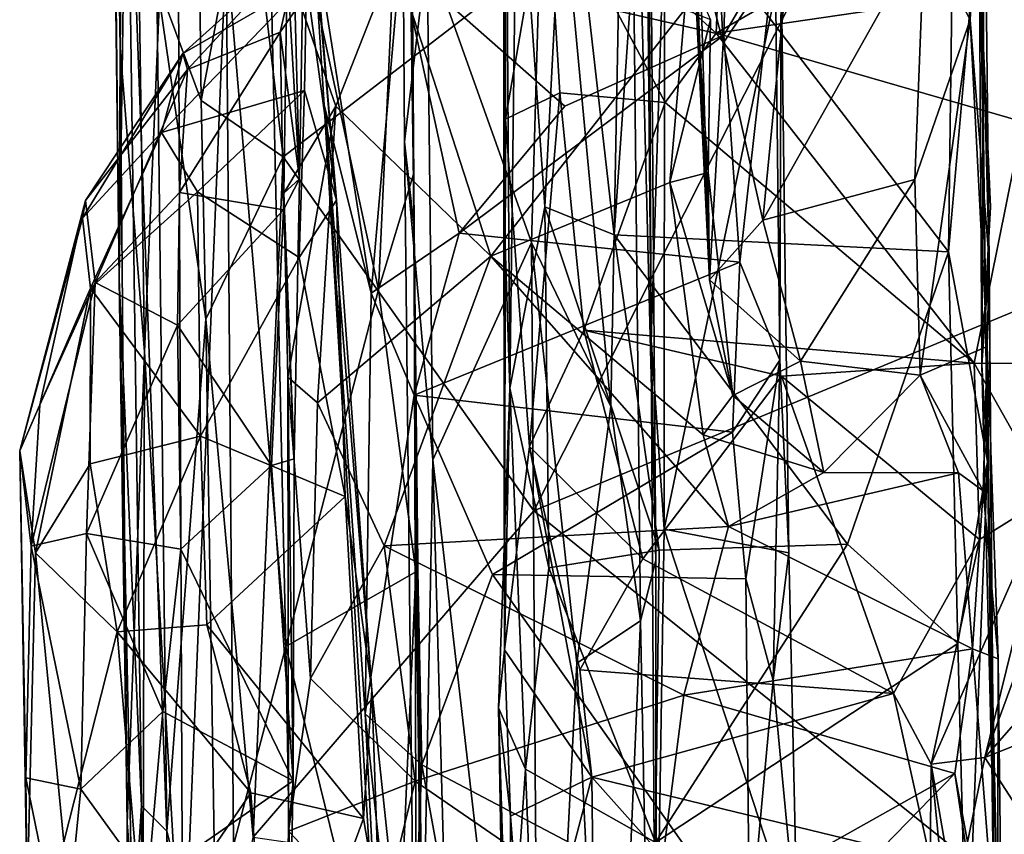
# Model space of a CAD drawing. Extents: x -17.78 to -14.23, y 8.81 to 16.85.
# Drawn here: x -17.78 to -16.98, y 10.49 to 11.15 of the extents above; entities that cross this region are included whole.
import ezdxf

# ---------------------------------------------------------------- set-up
doc = ezdxf.new("R2010")
doc.units = 0
doc.header["$MEASUREMENT"] = 0
doc.layers.add('1', color=7, linetype='CONTINUOUS')

msp = doc.modelspace()

# ---------------------------------------------------------------- linework, layer by layer
at = {"layer": '1'}
for points in [[(-17.470543, 12.221414, -12.602846), (-17.475336, 11.941084, -12.80401), (-17.461576, 10.980064, -12.596637)], [(-17.461576, 10.980064, -12.596637), (-17.466953, 11.440545, -12.350224), (-17.470543, 12.221414, -12.602846)], [(-17.475336, 11.941084, -12.80401), (-17.45104, 11.207177, -12.850527), (-17.469431, 11.05049, -12.807308)], [(-17.469431, 11.05049, -12.807308), (-17.461576, 10.980064, -12.596637), (-17.475336, 11.941084, -12.80401)], [(-16.502878, 11.107048, -11.232801), (-16.336174, 11.932878, -11.235564), (-16.995596, 11.478535, -11.229684)], [(-17.69368, 11.717432, -11.953026), (-17.70126, 11.127101, -11.824317), (-17.710323, 11.690141, -11.800714)], [(-17.69368, 11.717432, -11.953026), (-17.68145, 10.879072, -11.968125), (-17.70126, 11.127101, -11.824317)], [(-17.655174, 11.5006, -12.099807), (-17.68145, 10.879072, -11.968125), (-17.69368, 11.717432, -11.953026)], [(-17.264496, 10.708728, -13.08992), (-17.286827, 11.592299, -13.013677), (-17.272354, 11.719492, -13.101371)], [(-17.272354, 11.719492, -13.101371), (-17.275898, 11.691674, -13.213059), (-17.268305, 10.88877, -13.215821)], [(-17.268305, 10.88877, -13.215821), (-17.264496, 10.708728, -13.08992), (-17.272354, 11.719492, -13.101371)], [(-17.710323, 11.690141, -11.800714), (-17.702127, 10.938126, -11.662776), (-17.710478, 11.603724, -11.651614)], [(-17.70126, 11.127101, -11.824317), (-17.702127, 10.938126, -11.662776), (-17.710323, 11.690141, -11.800714)], [(-17.275898, 11.691674, -13.213059), (-17.25732, 11.236175, -13.265458), (-17.268305, 10.88877, -13.215821)], [(-17.387081, 11.068851, -17.211849), (-17.388788, 11.628208, -17.33515), (-17.386904, 11.668204, -17.485405)], [(-17.386904, 11.668204, -17.485405), (-17.353495, 11.264585, -17.362909), (-17.387081, 11.068851, -17.211849)], [(-17.388788, 11.628208, -17.33515), (-17.387081, 11.068851, -17.211849), (-17.388443, 10.999386, -17.050768)], [(-17.388443, 10.999386, -17.050768), (-17.383591, 10.849476, -16.847744), (-17.388788, 11.628208, -17.33515)], [(-17.377506, 11.319356, -17.082266), (-17.388788, 11.628208, -17.33515), (-17.383591, 10.849476, -16.847744)], [(-17.710478, 11.603724, -11.651614), (-17.702127, 10.938126, -11.662776), (-17.695969, 11.371447, -11.511787)], [(-17.353676, 11.394818, -12.91356), (-17.286827, 11.592299, -13.013677), (-17.301285, 10.834437, -12.963274)], [(-17.301285, 10.834437, -12.963274), (-17.286827, 11.592299, -13.013677), (-17.276928, 10.659527, -13.010019)], [(-17.264496, 10.708728, -13.08992), (-17.276928, 10.659527, -13.010019), (-17.286827, 11.592299, -13.013677)], [(-16.998068, 11.594659, -16.235304), (-16.999432, 11.483203, -16.36211), (-16.997078, 11.126812, -16.233879)], [(-16.997078, 11.126812, -16.233879), (-16.99691, 11.352225, -16.074291), (-16.998068, 11.594659, -16.235304)], [(-17.655174, 11.5006, -12.099807), (-17.650265, 10.343751, -12.057857), (-17.68145, 10.879072, -11.968125)], [(-17.650265, 10.343751, -12.057857), (-17.655174, 11.5006, -12.099807), (-17.614962, 11.210702, -12.206704)], [(-16.995596, 11.478535, -11.229684), (-17.597342, 11.284095, -11.225677), (-17.568308, 11.038154, -11.227619)], [(-17.363892, 10.749267, -11.226064), (-16.995596, 11.478535, -11.229684), (-17.568308, 11.038154, -11.227619)], [(-17.363892, 10.749267, -11.226064), (-16.502878, 11.107048, -11.232801), (-16.995596, 11.478535, -11.229684)], [(-17.002172, 11.451906, -16.77397), (-16.997078, 11.126812, -16.233879), (-16.999432, 11.483203, -16.36211)], [(-17.002172, 11.451906, -16.77397), (-16.998545, 10.86834, -16.459873), (-16.997078, 11.126812, -16.233879)], [(-17.000399, 11.247597, -16.941481), (-16.993853, 10.78959, -16.669647), (-17.002172, 11.451906, -16.77397)], [(-16.993853, 10.78959, -16.669647), (-16.998545, 10.86834, -16.459873), (-17.002172, 11.451906, -16.77397)], [(-17.582151, 11.355052, -12.274101), (-17.466953, 11.440545, -12.350224), (-17.490631, 10.92996, -12.322356)], [(-17.46217, 11.024019, -12.353608), (-17.490631, 10.92996, -12.322356), (-17.466953, 11.440545, -12.350224)], [(-17.46217, 11.024019, -12.353608), (-17.466953, 11.440545, -12.350224), (-17.461576, 10.980064, -12.596637)], [(-17.036985, 11.441197, -16.06724), (-17.008064, 11.149818, -15.844829), (-17.045361, 11.221362, -15.882051)], [(-17.036985, 11.441197, -16.06724), (-16.99691, 11.352225, -16.074291), (-17.008064, 11.149818, -15.844829)], [(-17.20965, 11.130795, -15.756744), (-17.232431, 11.220754, -15.799519), (-17.225204, 11.427151, -16.01684)], [(-17.225204, 11.427151, -16.01684), (-17.155069, 11.213009, -15.867678), (-17.20965, 11.130795, -15.756744)], [(-17.232431, 11.220754, -15.799519), (-17.220785, 10.937869, -15.462894), (-17.234461, 11.406732, -15.605319)], [(-17.234461, 11.406732, -15.605319), (-17.220785, 10.937869, -15.462894), (-17.232376, 11.179465, -15.285055)], [(-17.353676, 11.394818, -12.91356), (-17.365824, 10.968357, -12.898771), (-17.45104, 11.207177, -12.850527)], [(-17.301285, 10.834437, -12.963274), (-17.365824, 10.968357, -12.898771), (-17.353676, 11.394818, -12.91356)], [(-17.353495, 11.264585, -17.362909), (-17.204809, 11.386024, -17.438038), (-17.215376, 11.139118, -17.330202)], [(-17.204809, 11.386024, -17.438038), (-16.879501, 11.333516, -17.462463), (-17.215376, 11.139118, -17.330202)], [(-17.556009, 11.37472, -14.079263), (-17.549419, 11.181027, -14.226346), (-17.52503, 11.002762, -13.945056)], [(-17.544491, 11.229256, -13.785151), (-17.556009, 11.37472, -14.079263), (-17.52503, 11.002762, -13.945056)], [(-17.695969, 11.371447, -11.511787), (-17.702127, 10.938126, -11.662776), (-17.683929, 10.508471, -11.512648)], [(-17.663326, 10.487803, -11.382734), (-17.695969, 11.371447, -11.511787), (-17.683929, 10.508471, -11.512648)], [(-17.695969, 11.371447, -11.511787), (-17.663326, 10.487803, -11.382734), (-17.671453, 11.181577, -11.372966)], [(-17.565046, 11.193863, -15.025271), (-17.555231, 11.020087, -14.883974), (-17.563976, 11.36123, -14.821029)], [(-17.552694, 11.16653, -14.716967), (-17.563976, 11.36123, -14.821029), (-17.555231, 11.020087, -14.883974)], [(-17.614962, 11.210702, -12.206704), (-17.582151, 11.355052, -12.274101), (-17.566229, 10.6386, -12.273756)], [(-17.582151, 11.355052, -12.274101), (-17.490631, 10.92996, -12.322356), (-17.566229, 10.6386, -12.273756)], [(-16.992596, 10.953204, -15.668565), (-17.008064, 11.149818, -15.844829), (-16.99691, 11.352225, -16.074291)], [(-16.997078, 11.126812, -16.233879), (-16.992596, 10.953204, -15.668565), (-16.99691, 11.352225, -16.074291)], [(-17.638252, 11.333504, -11.25233), (-17.671453, 11.181577, -11.372966), (-17.635319, 11.084223, -11.260864)], [(-17.638252, 11.333504, -11.25233), (-17.635319, 11.084223, -11.260864), (-17.597342, 11.284095, -11.225677)], [(-16.879501, 11.333516, -17.462463), (-16.852055, 11.192251, -17.397846), (-17.215376, 11.139118, -17.330202)], [(-17.377506, 11.319356, -17.082266), (-17.383591, 10.849476, -16.847744), (-17.355019, 10.997388, -16.880688)], [(-17.377506, 11.319356, -17.082266), (-17.355019, 10.997388, -16.880688), (-17.338116, 11.323153, -17.036299)], [(-17.338116, 11.323153, -17.036299), (-17.355019, 10.997388, -16.880688), (-17.29842, 10.974423, -16.836752)], [(-17.29842, 10.974423, -16.836752), (-17.276766, 11.288872, -17.005251), (-17.338116, 11.323153, -17.036299)], [(-17.209127, 11.137422, -13.61551), (-17.204262, 11.299519, -13.769357), (-17.472904, 11.198109, -13.686873)], [(-17.204262, 11.299519, -13.769357), (-17.209127, 11.137422, -13.61551), (-17.167152, 11.209131, -13.619069)], [(-17.568308, 11.038154, -11.227619), (-17.597342, 11.284095, -11.225677), (-17.635319, 11.084223, -11.260864)], [(-17.025757, 10.960678, -16.822306), (-17.276766, 11.288872, -17.005251), (-17.29842, 10.974423, -16.836752)], [(-17.025757, 10.960678, -16.822306), (-17.021976, 11.249294, -16.974657), (-17.276766, 11.288872, -17.005251)], [(-17.387081, 11.068851, -17.211849), (-17.353495, 11.264585, -17.362909), (-17.342842, 11.090455, -17.274412)], [(-17.25688, 11.082552, -17.295776), (-17.353495, 11.264585, -17.362909), (-17.215376, 11.139118, -17.330202)], [(-17.342842, 11.090455, -17.274412), (-17.353495, 11.264585, -17.362909), (-17.25688, 11.082552, -17.295776)], [(-17.025757, 10.960678, -16.822306), (-17.000399, 11.247597, -16.941481), (-17.021976, 11.249294, -16.974657)], [(-16.993853, 10.78959, -16.669647), (-17.000399, 11.247597, -16.941481), (-17.025757, 10.960678, -16.822306)], [(-17.25732, 11.236175, -13.265458), (-17.257679, 10.734238, -13.258272), (-17.268305, 10.88877, -13.215821)], [(-17.257679, 10.734238, -13.258272), (-17.25732, 11.236175, -13.265458), (-17.162117, 11.195182, -13.326364)], [(-17.544491, 11.229256, -13.785151), (-17.534939, 11.080455, -13.759408), (-17.49666, 10.92688, -13.54013)], [(-17.544491, 11.229256, -13.785151), (-17.49666, 10.92688, -13.54013), (-17.472904, 11.198109, -13.686873)], [(-17.534939, 11.080455, -13.759408), (-17.544491, 11.229256, -13.785151), (-17.52503, 11.002762, -13.945056)], [(-17.20965, 11.130795, -15.756744), (-17.220785, 10.937869, -15.462894), (-17.232431, 11.220754, -15.799519)], [(-17.045361, 11.221362, -15.882051), (-17.05331, 11.019618, -15.647075), (-17.177122, 10.986478, -15.612364)], [(-17.155069, 11.213009, -15.867678), (-17.045361, 11.221362, -15.882051), (-17.177122, 10.986478, -15.612364)], [(-17.045361, 11.221362, -15.882051), (-17.008064, 11.149818, -15.844829), (-17.05331, 11.019618, -15.647075)], [(-17.177122, 10.986478, -15.612364), (-17.20965, 11.130795, -15.756744), (-17.155069, 11.213009, -15.867678)], [(-17.650265, 10.343751, -12.057857), (-17.614962, 11.210702, -12.206704), (-17.60898, 10.476502, -12.187155)], [(-17.646343, 11.109445, -14.555316), (-17.650238, 11.122592, -14.387718), (-17.555418, 11.208069, -14.451659)], [(-17.650238, 11.122592, -14.387718), (-17.549419, 11.181027, -14.226346), (-17.555418, 11.208069, -14.451659)], [(-17.646343, 11.109445, -14.555316), (-17.555418, 11.208069, -14.451659), (-17.570833, 11.139927, -14.66223)], [(-17.60898, 10.476502, -12.187155), (-17.614962, 11.210702, -12.206704), (-17.566229, 10.6386, -12.273756)], [(-17.570833, 11.139927, -14.66223), (-17.555418, 11.208069, -14.451659), (-17.552694, 11.16653, -14.716967)], [(-17.469431, 11.05049, -12.807308), (-17.45104, 11.207177, -12.850527), (-17.446323, 10.791012, -12.85148)], [(-17.45104, 11.207177, -12.850527), (-17.365824, 10.968357, -12.898771), (-17.446323, 10.791012, -12.85148)], [(-17.209127, 11.137422, -13.61551), (-17.195877, 10.952109, -13.495194), (-17.167152, 11.209131, -13.619069)], [(-17.163374, 10.872175, -13.421609), (-17.167152, 11.209131, -13.619069), (-17.195877, 10.952109, -13.495194)], [(-17.163374, 10.872175, -13.421609), (-17.162117, 11.195182, -13.326364), (-17.167152, 11.209131, -13.619069)], [(-17.525393, 11.079617, -15.124637), (-17.565046, 11.193863, -15.025271), (-17.477976, 11.200925, -15.084214)], [(-17.525393, 11.079617, -15.124637), (-17.477976, 11.200925, -15.084214), (-17.399124, 10.957134, -15.219856)], [(-17.49666, 10.92688, -13.54013), (-17.424856, 10.97593, -13.518855), (-17.472904, 11.198109, -13.686873)], [(-17.399124, 10.957134, -15.219856), (-17.477976, 11.200925, -15.084214), (-17.240683, 11.158243, -15.130058)], [(-17.209127, 11.137422, -13.61551), (-17.472904, 11.198109, -13.686873), (-17.338634, 11.079503, -13.576602)], [(-17.338634, 11.079503, -13.576602), (-17.472904, 11.198109, -13.686873), (-17.424856, 10.97593, -13.518855)], [(-17.565046, 11.193863, -15.025271), (-17.525393, 11.079617, -15.124637), (-17.567989, 11.008595, -15.092525)], [(-17.567989, 11.008595, -15.092525), (-17.555231, 11.020087, -14.883974), (-17.565046, 11.193863, -15.025271)], [(-17.156082, 10.71496, -13.320748), (-17.257679, 10.734238, -13.258272), (-17.162117, 11.195182, -13.326364)], [(-16.852055, 11.192251, -17.397846), (-16.965214, 11.066821, -17.307877), (-17.215376, 11.139118, -17.330202)], [(-17.162117, 11.195182, -13.326364), (-17.163374, 10.872175, -13.421609), (-17.156082, 10.71496, -13.320748)], [(-17.631449, 10.905627, -11.248759), (-17.671453, 11.181577, -11.372966), (-17.663326, 10.487803, -11.382734)], [(-17.671453, 11.181577, -11.372966), (-17.631449, 10.905627, -11.248759), (-17.635319, 11.084223, -11.260864)], [(-17.550985, 11.092324, -14.095041), (-17.549419, 11.181027, -14.226346), (-17.667721, 11.058097, -14.218709)], [(-17.650238, 11.122592, -14.387718), (-17.667721, 11.058097, -14.218709), (-17.549419, 11.181027, -14.226346)], [(-17.550985, 11.092324, -14.095041), (-17.52503, 11.002762, -13.945056), (-17.549419, 11.181027, -14.226346)], [(-17.221848, 11.025306, -15.242474), (-17.219875, 11.150309, -15.160838), (-17.232376, 11.179465, -15.285055)], [(-17.232376, 11.179465, -15.285055), (-17.220785, 10.937869, -15.462894), (-17.221848, 11.025306, -15.242474)], [(-17.570833, 11.139927, -14.66223), (-17.552694, 11.16653, -14.716967), (-17.555231, 11.020087, -14.883974)], [(-17.253181, 11.01716, -15.193416), (-17.399124, 10.957134, -15.219856), (-17.240683, 11.158243, -15.130058)], [(-17.253181, 11.01716, -15.193416), (-17.240683, 11.158243, -15.130058), (-17.219875, 11.150309, -15.160838)], [(-17.221848, 11.025306, -15.242474), (-17.253181, 11.01716, -15.193416), (-17.219875, 11.150309, -15.160838)], [(-17.008064, 11.149818, -15.844829), (-17.048832, 10.860133, -15.419574), (-17.05331, 11.019618, -15.647075)], [(-17.008064, 11.149818, -15.844829), (-16.994253, 10.883364, -15.523781), (-17.048832, 10.860133, -15.419574)], [(-16.992596, 10.953204, -15.668565), (-16.994253, 10.883364, -15.523781), (-17.008064, 11.149818, -15.844829)], [(-17.570833, 11.139927, -14.66223), (-17.653038, 11.008946, -14.724894), (-17.646343, 11.109445, -14.555316)], [(-17.653038, 11.008946, -14.724894), (-17.570833, 11.139927, -14.66223), (-17.568188, 10.994983, -14.847951)], [(-17.555231, 11.020087, -14.883974), (-17.568188, 10.994983, -14.847951), (-17.570833, 11.139927, -14.66223)], [(-17.215376, 11.139118, -17.330202), (-17.004827, 10.8698, -17.208412), (-17.25688, 11.082552, -17.295776)], [(-17.215376, 11.139118, -17.330202), (-16.965214, 11.066821, -17.307877), (-17.004827, 10.8698, -17.208412)], [(-17.338634, 11.079503, -13.576602), (-17.424856, 10.97593, -13.518855), (-17.209127, 11.137422, -13.61551)], [(-17.195877, 10.952109, -13.495194), (-17.209127, 11.137422, -13.61551), (-17.424856, 10.97593, -13.518855)], [(-17.695724, 10.494479, -11.790414), (-17.702127, 10.938126, -11.662776), (-17.70126, 11.127101, -11.824317)], [(-17.68145, 10.879072, -11.968125), (-17.695724, 10.494479, -11.790414), (-17.70126, 11.127101, -11.824317)], [(-17.20965, 11.130795, -15.756744), (-17.177122, 10.986478, -15.612364), (-17.220785, 10.937869, -15.462894)], [(-16.998545, 10.86834, -16.459873), (-16.992596, 10.953204, -15.668565), (-16.997078, 11.126812, -16.233879)], [(-16.998545, 10.86834, -16.459873), (-16.991604, 10.99726, -16.337168), (-16.997078, 11.126812, -16.233879)], [(-16.991604, 10.99726, -16.337168), (-16.998545, 10.86834, -16.459873), (-16.997078, 11.126812, -16.233879)], [(-17.650238, 11.122592, -14.387718), (-17.732098, 10.988062, -14.346656), (-17.667721, 11.058097, -14.218709)], [(-17.650238, 11.122592, -14.387718), (-17.729712, 11.002433, -14.473176), (-17.732098, 10.988062, -14.346656)], [(-17.650238, 11.122592, -14.387718), (-17.646343, 11.109445, -14.555316), (-17.729712, 11.002433, -14.473176)], [(-17.646343, 11.109445, -14.555316), (-17.721817, 10.935569, -14.663923), (-17.729712, 11.002433, -14.473176)], [(-17.721817, 10.935569, -14.663923), (-17.646343, 11.109445, -14.555316), (-17.653038, 11.008946, -14.724894)], [(-16.502878, 11.107048, -11.232801), (-17.363892, 10.749267, -11.226064), (-16.909792, 10.384186, -11.231183)], [(-17.638302, 11.009696, -14.104712), (-17.550985, 11.092324, -14.095041), (-17.667721, 11.058097, -14.218709)], [(-17.555393, 10.956049, -13.970984), (-17.550985, 11.092324, -14.095041), (-17.638302, 11.009696, -14.104712)], [(-17.550985, 11.092324, -14.095041), (-17.555393, 10.956049, -13.970984), (-17.52503, 11.002762, -13.945056)], [(-17.635319, 11.084223, -11.260864), (-17.631449, 10.905627, -11.248759), (-17.568308, 11.038154, -11.227619)], [(-17.342842, 11.090455, -17.274412), (-17.367483, 10.80183, -17.103951), (-17.387081, 11.068851, -17.211849)], [(-17.32316, 10.896838, -17.186899), (-17.367483, 10.80183, -17.103951), (-17.342842, 11.090455, -17.274412)], [(-17.32316, 10.896838, -17.186899), (-17.342842, 11.090455, -17.274412), (-17.25688, 11.082552, -17.295776)], [(-17.525393, 11.079617, -15.124637), (-17.564589, 10.858434, -15.174453), (-17.567989, 11.008595, -15.092525)], [(-17.525393, 11.079617, -15.124637), (-17.54035, 10.83738, -15.217155), (-17.564589, 10.858434, -15.174453)], [(-17.399124, 10.957134, -15.219856), (-17.54035, 10.83738, -15.217155), (-17.525393, 11.079617, -15.124637)], [(-17.501593, 10.583619, -13.482362), (-17.49666, 10.92688, -13.54013), (-17.534939, 11.080455, -13.759408)], [(-17.534939, 11.080455, -13.759408), (-17.482729, 10.217545, -13.550517), (-17.501593, 10.583619, -13.482362)], [(-17.495995, 10.603012, -13.813328), (-17.482729, 10.217545, -13.550517), (-17.534939, 11.080455, -13.759408)], [(-17.52503, 11.002762, -13.945056), (-17.495995, 10.603012, -13.813328), (-17.534939, 11.080455, -13.759408)], [(-17.25688, 11.082552, -17.295776), (-17.004827, 10.8698, -17.208412), (-17.32316, 10.896838, -17.186899)], [(-17.388443, 10.999386, -17.050768), (-17.387081, 11.068851, -17.211849), (-17.387966, 10.635816, -16.948151)], [(-17.387081, 11.068851, -17.211849), (-17.367483, 10.80183, -17.103951), (-17.387966, 10.635816, -16.948151)], [(-16.965214, 11.066821, -17.307877), (-16.968197, 10.869603, -17.255695), (-17.004827, 10.8698, -17.208412)], [(-17.732098, 10.988062, -14.346656), (-17.725624, 10.930969, -14.205232), (-17.667721, 11.058097, -14.218709)], [(-17.638302, 11.009696, -14.104712), (-17.667721, 11.058097, -14.218709), (-17.725624, 10.930969, -14.205232)], [(-17.45924, 10.122505, -12.810039), (-17.469431, 11.05049, -12.807308), (-17.446323, 10.791012, -12.85148)], [(-17.45924, 10.122505, -12.810039), (-17.461576, 10.980064, -12.596637), (-17.469431, 11.05049, -12.807308)], [(-17.568308, 11.038154, -11.227619), (-17.631449, 10.905627, -11.248759), (-17.592821, 10.482894, -11.228768)], [(-17.363892, 10.749267, -11.226064), (-17.568308, 11.038154, -11.227619), (-17.592821, 10.482894, -11.228768)], [(-17.555231, 11.020087, -14.883974), (-17.559362, 10.791825, -15.001907), (-17.568188, 10.994983, -14.847951)], [(-17.559362, 10.791825, -15.001907), (-17.555231, 11.020087, -14.883974), (-17.567989, 11.008595, -15.092525)], [(-17.460222, 10.699598, -12.341547), (-17.490631, 10.92996, -12.322356), (-17.46217, 11.024019, -12.353608)], [(-17.460222, 10.699598, -12.341547), (-17.46217, 11.024019, -12.353608), (-17.461576, 10.980064, -12.596637)], [(-17.253181, 11.01716, -15.193416), (-17.221848, 11.025306, -15.242474), (-17.2017, 10.843495, -15.299412)], [(-17.220785, 10.937869, -15.462894), (-17.2017, 10.843495, -15.299412), (-17.221848, 11.025306, -15.242474)], [(-17.177122, 10.986478, -15.612364), (-17.05331, 11.019618, -15.647075), (-17.1465, 10.871402, -15.445134)], [(-17.05331, 11.019618, -15.647075), (-17.048832, 10.860133, -15.419574), (-17.1465, 10.871402, -15.445134)], [(-17.399124, 10.957134, -15.219856), (-17.253181, 11.01716, -15.193416), (-17.225733, 10.811341, -15.246265)], [(-17.2017, 10.843495, -15.299412), (-17.225733, 10.811341, -15.246265), (-17.253181, 11.01716, -15.193416)], [(-17.638302, 11.009696, -14.104712), (-17.725624, 10.930969, -14.205232), (-17.635859, 10.810164, -13.978272)], [(-17.654512, 10.900836, -14.822319), (-17.721817, 10.935569, -14.663923), (-17.653038, 11.008946, -14.724894)], [(-17.653038, 11.008946, -14.724894), (-17.568188, 10.994983, -14.847951), (-17.654512, 10.900836, -14.822319)], [(-17.635859, 10.810164, -13.978272), (-17.555393, 10.956049, -13.970984), (-17.638302, 11.009696, -14.104712)], [(-17.564589, 10.858434, -15.174453), (-17.559362, 10.791825, -15.001907), (-17.567989, 11.008595, -15.092525)], [(-17.555393, 10.956049, -13.970984), (-17.517736, 10.760977, -13.866274), (-17.52503, 11.002762, -13.945056)], [(-17.517736, 10.760977, -13.866274), (-17.495995, 10.603012, -13.813328), (-17.52503, 11.002762, -13.945056)], [(-17.729712, 11.002433, -14.473176), (-17.783333, 10.798127, -14.424168), (-17.732098, 10.988062, -14.346656)], [(-17.783333, 10.798127, -14.424168), (-17.729712, 11.002433, -14.473176), (-17.766855, 10.835876, -14.588567)], [(-17.766855, 10.835876, -14.588567), (-17.729712, 11.002433, -14.473176), (-17.721817, 10.935569, -14.663923)], [(-17.577911, 10.786265, -14.952228), (-17.654512, 10.900836, -14.822319), (-17.568188, 10.994983, -14.847951)], [(-17.568188, 10.994983, -14.847951), (-17.559362, 10.791825, -15.001907), (-17.577911, 10.786265, -14.952228)], [(-17.387966, 10.635816, -16.948151), (-17.383591, 10.849476, -16.847744), (-17.388443, 10.999386, -17.050768)], [(-17.383591, 10.849476, -16.847744), (-17.351713, 10.702888, -16.690712), (-17.355019, 10.997388, -16.880688)], [(-17.261646, 10.717336, -16.672935), (-17.355019, 10.997388, -16.880688), (-17.351713, 10.702888, -16.690712)], [(-17.261646, 10.717336, -16.672935), (-17.29842, 10.974423, -16.836752), (-17.355019, 10.997388, -16.880688)], [(-17.783333, 10.798127, -14.424168), (-17.725624, 10.930969, -14.205232), (-17.732098, 10.988062, -14.346656)], [(-17.1465, 10.871402, -15.445134), (-17.220785, 10.937869, -15.462894), (-17.177122, 10.986478, -15.612364)], [(-17.454044, 10.282438, -12.34211), (-17.460222, 10.699598, -12.341547), (-17.461576, 10.980064, -12.596637)], [(-17.461576, 10.980064, -12.596637), (-17.452997, 9.965232, -12.555186), (-17.454044, 10.282438, -12.34211)], [(-17.461576, 10.980064, -12.596637), (-17.45924, 10.122505, -12.810039), (-17.452997, 9.965232, -12.555186)], [(-17.461557, 10.843716, -13.467163), (-17.424856, 10.97593, -13.518855), (-17.49666, 10.92688, -13.54013)], [(-17.195877, 10.952109, -13.495194), (-17.424856, 10.97593, -13.518855), (-17.461557, 10.843716, -13.467163)], [(-17.261646, 10.717336, -16.672935), (-17.108208, 10.722221, -16.667416), (-17.29842, 10.974423, -16.836752)], [(-17.025757, 10.960678, -16.822306), (-17.29842, 10.974423, -16.836752), (-17.108208, 10.722221, -16.667416)], [(-17.359354, 10.035488, -12.887104), (-17.446323, 10.791012, -12.85148), (-17.365824, 10.968357, -12.898771)], [(-17.328943, 10.624953, -12.923669), (-17.359354, 10.035488, -12.887104), (-17.365824, 10.968357, -12.898771)], [(-17.365824, 10.968357, -12.898771), (-17.301285, 10.834437, -12.963274), (-17.328943, 10.624953, -12.923669)], [(-17.517736, 10.760977, -13.866274), (-17.555393, 10.956049, -13.970984), (-17.635859, 10.810164, -13.978272)], [(-17.486128, 10.720802, -15.248297), (-17.54035, 10.83738, -15.217155), (-17.399124, 10.957134, -15.219856)], [(-17.399124, 10.957134, -15.219856), (-17.205147, 10.736566, -15.248427), (-17.486128, 10.720802, -15.248297)], [(-17.399124, 10.957134, -15.219856), (-17.225733, 10.811341, -15.246265), (-17.205147, 10.736566, -15.248427)], [(-17.108208, 10.722221, -16.667416), (-17.01808, 10.640982, -16.600271), (-17.025757, 10.960678, -16.822306)], [(-17.01808, 10.640982, -16.600271), (-16.993853, 10.78959, -16.669647), (-17.025757, 10.960678, -16.822306)], [(-17.20188, 10.81355, -13.445875), (-17.195877, 10.952109, -13.495194), (-17.461557, 10.843716, -13.467163)], [(-17.20188, 10.81355, -13.445875), (-17.163374, 10.872175, -13.421609), (-17.195877, 10.952109, -13.495194)], [(-16.998545, 10.86834, -16.459873), (-16.989397, 10.49615, -16.104593), (-16.992596, 10.953204, -15.668565)], [(-16.986078, 10.164055, -15.529741), (-16.994253, 10.883364, -15.523781), (-16.992596, 10.953204, -15.668565)], [(-16.989397, 10.49615, -16.104593), (-16.986078, 10.164055, -15.529741), (-16.992596, 10.953204, -15.668565)], [(-17.770372, 10.715033, -14.253777), (-17.725624, 10.930969, -14.205232), (-17.783333, 10.798127, -14.424168)], [(-17.766855, 10.835876, -14.588567), (-17.721817, 10.935569, -14.663923), (-17.773863, 10.720491, -14.64697)], [(-17.721817, 10.935569, -14.663923), (-17.728889, 10.730868, -14.781695), (-17.773863, 10.720491, -14.64697)], [(-17.725843, 10.787541, -14.13345), (-17.725624, 10.930969, -14.205232), (-17.770372, 10.715033, -14.253777)], [(-17.721817, 10.935569, -14.663923), (-17.654512, 10.900836, -14.822319), (-17.728889, 10.730868, -14.781695)], [(-17.725624, 10.930969, -14.205232), (-17.725843, 10.787541, -14.13345), (-17.635859, 10.810164, -13.978272)], [(-17.690979, 10.397837, -11.608738), (-17.683929, 10.508471, -11.512648), (-17.702127, 10.938126, -11.662776)], [(-17.695724, 10.494479, -11.790414), (-17.690979, 10.397837, -11.608738), (-17.702127, 10.938126, -11.662776)], [(-17.1465, 10.871402, -15.445134), (-17.2017, 10.843495, -15.299412), (-17.220785, 10.937869, -15.462894)], [(-17.566229, 10.6386, -12.273756), (-17.490631, 10.92996, -12.322356), (-17.460222, 10.699598, -12.341547)], [(-17.461557, 10.843716, -13.467163), (-17.49666, 10.92688, -13.54013), (-17.501593, 10.583619, -13.482362)], [(-17.728889, 10.730868, -14.781695), (-17.654512, 10.900836, -14.822319), (-17.651993, 10.718117, -14.892985)], [(-17.622282, 10.326635, -11.247644), (-17.631449, 10.905627, -11.248759), (-17.663326, 10.487803, -11.382734)], [(-17.651993, 10.718117, -14.892985), (-17.654512, 10.900836, -14.822319), (-17.577911, 10.786265, -14.952228)], [(-17.631449, 10.905627, -11.248759), (-17.622282, 10.326635, -11.247644), (-17.592821, 10.482894, -11.228768)], [(-17.275003, 10.710033, -17.083883), (-17.367483, 10.80183, -17.103951), (-17.32316, 10.896838, -17.186899)], [(-17.32316, 10.896838, -17.186899), (-17.162092, 10.859169, -17.190821), (-17.275003, 10.710033, -17.083883)], [(-17.162092, 10.859169, -17.190821), (-17.32316, 10.896838, -17.186899), (-17.004827, 10.8698, -17.208412)], [(-17.264776, 10.287243, -13.242209), (-17.268305, 10.88877, -13.215821), (-17.257679, 10.734238, -13.258272)], [(-17.268305, 10.88877, -13.215821), (-17.264776, 10.287243, -13.242209), (-17.264496, 10.708728, -13.08992)], [(-16.997545, 10.76551, -15.288589), (-17.048832, 10.860133, -15.419574), (-16.994253, 10.883364, -15.523781)], [(-16.994253, 10.883364, -15.523781), (-16.985174, 10.628572, -15.320834), (-16.997545, 10.76551, -15.288589)], [(-16.985174, 10.628572, -15.320834), (-16.994253, 10.883364, -15.523781), (-16.986078, 10.164055, -15.529741)], [(-17.682804, 10.343377, -11.907328), (-17.695724, 10.494479, -11.790414), (-17.68145, 10.879072, -11.968125)], [(-17.650265, 10.343751, -12.057857), (-17.682804, 10.343377, -11.907328), (-17.68145, 10.879072, -11.968125)], [(-17.190943, 10.693865, -13.427909), (-17.163374, 10.872175, -13.421609), (-17.20188, 10.81355, -13.445875)], [(-17.1465, 10.871402, -15.445134), (-17.127373, 10.780616, -15.267248), (-17.2017, 10.843495, -15.299412)], [(-17.190943, 10.693865, -13.427909), (-17.168768, 10.610723, -13.418275), (-17.163374, 10.872175, -13.421609)], [(-17.156082, 10.71496, -13.320748), (-17.163374, 10.872175, -13.421609), (-17.168768, 10.610723, -13.418275)], [(-17.162092, 10.859169, -17.190821), (-17.004827, 10.8698, -17.208412), (-17.000427, 10.725774, -17.116049)], [(-17.127373, 10.780616, -15.267248), (-17.1465, 10.871402, -15.445134), (-17.048832, 10.860133, -15.419574)], [(-16.968197, 10.869603, -17.255695), (-16.943579, 10.761326, -17.159449), (-17.004827, 10.8698, -17.208412)], [(-17.004827, 10.8698, -17.208412), (-16.943579, 10.761326, -17.159449), (-17.000427, 10.725774, -17.116049)], [(-16.998545, 10.86834, -16.459873), (-16.993853, 10.78959, -16.669647), (-16.989397, 10.49615, -16.104593)], [(-17.564589, 10.858434, -15.174453), (-17.560186, 10.528903, -14.975298), (-17.559362, 10.791825, -15.001907)], [(-17.564589, 10.858434, -15.174453), (-17.54035, 10.83738, -15.217155), (-17.546236, 10.612518, -15.21639)], [(-17.564589, 10.858434, -15.174453), (-17.563946, 10.488034, -15.157372), (-17.560186, 10.528903, -14.975298)], [(-17.564589, 10.858434, -15.174453), (-17.546236, 10.612518, -15.21639), (-17.563946, 10.488034, -15.157372)], [(-17.275003, 10.710033, -17.083883), (-17.162092, 10.859169, -17.190821), (-17.070499, 10.600379, -17.022341)], [(-17.000427, 10.725774, -17.116049), (-17.070499, 10.600379, -17.022341), (-17.162092, 10.859169, -17.190821)], [(-17.127373, 10.780616, -15.267248), (-17.048832, 10.860133, -15.419574), (-17.017717, 10.780417, -15.258044)], [(-17.048832, 10.860133, -15.419574), (-16.997545, 10.76551, -15.288589), (-17.017717, 10.780417, -15.258044)], [(-17.455452, 10.542111, -13.434453), (-17.461557, 10.843716, -13.467163), (-17.501593, 10.583619, -13.482362)], [(-17.461557, 10.843716, -13.467163), (-17.455452, 10.542111, -13.434453), (-17.397631, 10.697374, -13.433379)], [(-17.461557, 10.843716, -13.467163), (-17.397631, 10.697374, -13.433379), (-17.20188, 10.81355, -13.445875)], [(-17.392712, 10.588677, -16.740192), (-17.370691, 10.53864, -16.579786), (-17.383591, 10.849476, -16.847744)], [(-17.387966, 10.635816, -16.948151), (-17.392712, 10.588677, -16.740192), (-17.383591, 10.849476, -16.847744)], [(-17.383591, 10.849476, -16.847744), (-17.370691, 10.53864, -16.579786), (-17.351713, 10.702888, -16.690712)], [(-17.2017, 10.843495, -15.299412), (-17.127373, 10.780616, -15.267248), (-17.225733, 10.811341, -15.246265)], [(-17.783333, 10.798127, -14.424168), (-17.766855, 10.835876, -14.588567), (-17.773863, 10.720491, -14.64697)], [(-17.486128, 10.720802, -15.248297), (-17.546236, 10.612518, -15.21639), (-17.54035, 10.83738, -15.217155)], [(-17.328943, 10.624953, -12.923669), (-17.301285, 10.834437, -12.963274), (-17.276928, 10.659527, -13.010019)], [(-17.725843, 10.787541, -14.13345), (-17.703705, 10.650641, -14.061187), (-17.635859, 10.810164, -13.978272)], [(-17.635859, 10.810164, -13.978272), (-17.703705, 10.650641, -14.061187), (-17.630669, 10.656357, -13.957288)], [(-17.517736, 10.760977, -13.866274), (-17.635859, 10.810164, -13.978272), (-17.630669, 10.656357, -13.957288)], [(-17.397631, 10.697374, -13.433379), (-17.190943, 10.693865, -13.427909), (-17.20188, 10.81355, -13.445875)], [(-17.127373, 10.780616, -15.267248), (-17.205147, 10.736566, -15.248427), (-17.225733, 10.811341, -15.246265)], [(-17.387966, 10.635816, -16.948151), (-17.367483, 10.80183, -17.103951), (-17.316771, 10.531865, -16.950968)], [(-17.326565, 10.619595, -17.001659), (-17.367483, 10.80183, -17.103951), (-17.275003, 10.710033, -17.083883)], [(-17.316771, 10.531865, -16.950968), (-17.367483, 10.80183, -17.103951), (-17.326565, 10.619595, -17.001659)], [(-17.770372, 10.715033, -14.253777), (-17.783333, 10.798127, -14.424168), (-17.777237, 10.432045, -14.382507)], [(-17.773863, 10.720491, -14.64697), (-17.778315, 10.531334, -14.588469), (-17.783333, 10.798127, -14.424168)], [(-17.778315, 10.531334, -14.588469), (-17.777237, 10.432045, -14.382507), (-17.783333, 10.798127, -14.424168)], [(-17.703705, 10.650641, -14.061187), (-17.725843, 10.787541, -14.13345), (-17.770372, 10.715033, -14.253777)], [(-17.651993, 10.718117, -14.892985), (-17.577911, 10.786265, -14.952228), (-17.560186, 10.528903, -14.975298)], [(-17.577911, 10.786265, -14.952228), (-17.559362, 10.791825, -15.001907), (-17.560186, 10.528903, -14.975298)], [(-17.45924, 10.122505, -12.810039), (-17.446323, 10.791012, -12.85148), (-17.434771, 10.362559, -12.850498)], [(-17.359354, 10.035488, -12.887104), (-17.434771, 10.362559, -12.850498), (-17.446323, 10.791012, -12.85148)], [(-17.010925, 10.357439, -16.334126), (-16.993853, 10.78959, -16.669647), (-17.01808, 10.640982, -16.600271)], [(-16.982418, 10.277876, -16.185595), (-16.993853, 10.78959, -16.669647), (-17.010925, 10.357439, -16.334126)], [(-16.993853, 10.78959, -16.669647), (-16.982418, 10.277876, -16.185595), (-16.989397, 10.49615, -16.104593)], [(-17.205147, 10.736566, -15.248427), (-17.127373, 10.780616, -15.267248), (-17.017717, 10.780417, -15.258044)], [(-17.017717, 10.780417, -15.258044), (-17.006231, 10.63658, -15.258344), (-17.205147, 10.736566, -15.248427)], [(-17.006231, 10.63658, -15.258344), (-17.017717, 10.780417, -15.258044), (-16.997545, 10.76551, -15.288589)], [(-16.997545, 10.76551, -15.288589), (-16.985174, 10.628572, -15.320834), (-17.006231, 10.63658, -15.258344)], [(-17.630669, 10.656357, -13.957288), (-17.502983, 10.498278, -13.865699), (-17.517736, 10.760977, -13.866274)], [(-17.502983, 10.498278, -13.865699), (-17.495995, 10.603012, -13.813328), (-17.517736, 10.760977, -13.866274)], [(-17.039928, 10.542661, -17.033407), (-16.943579, 10.761326, -17.159449), (-16.996084, 10.547963, -17.270588)], [(-17.000427, 10.725774, -17.116049), (-16.943579, 10.761326, -17.159449), (-17.039928, 10.542661, -17.033407)], [(-16.943579, 10.761326, -17.159449), (-16.931141, 10.724895, -17.247662), (-16.996084, 10.547963, -17.270588)], [(-17.592821, 10.482894, -11.228768), (-16.909792, 10.384186, -11.231183), (-17.363892, 10.749267, -11.226064)], [(-17.773863, 10.720491, -14.64697), (-17.728889, 10.730868, -14.781695), (-17.733459, 10.522092, -14.736532)], [(-17.666653, 10.585588, -14.879393), (-17.733459, 10.522092, -14.736532), (-17.728889, 10.730868, -14.781695)], [(-17.666653, 10.585588, -14.879393), (-17.728889, 10.730868, -14.781695), (-17.651993, 10.718117, -14.892985)], [(-17.486128, 10.720802, -15.248297), (-17.205147, 10.736566, -15.248427), (-17.241737, 10.598783, -15.249644)], [(-17.264776, 10.287243, -13.242209), (-17.257679, 10.734238, -13.258272), (-17.148809, 10.401454, -13.329189)], [(-17.257679, 10.734238, -13.258272), (-17.156082, 10.71496, -13.320748), (-17.148809, 10.401454, -13.329189)], [(-17.241737, 10.598783, -15.249644), (-17.205147, 10.736566, -15.248427), (-17.006231, 10.63658, -15.258344)], [(-17.108208, 10.722221, -16.667416), (-17.264702, 10.478639, -16.4643), (-17.01808, 10.640982, -16.600271)], [(-17.108208, 10.722221, -16.667416), (-17.261646, 10.717336, -16.672935), (-17.264702, 10.478639, -16.4643)], [(-17.000427, 10.725774, -17.116049), (-17.039928, 10.542661, -17.033407), (-17.070499, 10.600379, -17.022341)], [(-16.904987, 10.6516, -17.341684), (-16.996084, 10.547963, -17.270588), (-16.931141, 10.724895, -17.247662)], [(-17.733459, 10.522092, -14.736532), (-17.778315, 10.531334, -14.588469), (-17.773863, 10.720491, -14.64697)], [(-17.777237, 10.432045, -14.382507), (-17.747383, 10.479281, -14.199525), (-17.770372, 10.715033, -14.253777)], [(-17.770372, 10.715033, -14.253777), (-17.747383, 10.479281, -14.199525), (-17.703705, 10.650641, -14.061187)], [(-17.560186, 10.528903, -14.975298), (-17.666653, 10.585588, -14.879393), (-17.651993, 10.718117, -14.892985)], [(-17.460852, 10.528689, -15.243041), (-17.546236, 10.612518, -15.21639), (-17.486128, 10.720802, -15.248297)], [(-17.241737, 10.598783, -15.249644), (-17.460852, 10.528689, -15.243041), (-17.486128, 10.720802, -15.248297)], [(-17.261646, 10.717336, -16.672935), (-17.351713, 10.702888, -16.690712), (-17.264702, 10.478639, -16.4643)], [(-17.148809, 10.401454, -13.329189), (-17.156082, 10.71496, -13.320748), (-17.168768, 10.610723, -13.418275)], [(-17.070499, 10.600379, -17.022341), (-17.326565, 10.619595, -17.001659), (-17.275003, 10.710033, -17.083883)], [(-17.263363, 9.969678, -13.034522), (-17.276928, 10.659527, -13.010019), (-17.264496, 10.708728, -13.08992)], [(-17.263363, 9.969678, -13.034522), (-17.264496, 10.708728, -13.08992), (-17.264776, 10.287243, -13.242209)], [(-17.478449, 10.281292, -12.30895), (-17.566229, 10.6386, -12.273756), (-17.460222, 10.699598, -12.341547)], [(-17.454044, 10.282438, -12.34211), (-17.478449, 10.281292, -12.30895), (-17.460222, 10.699598, -12.341547)], [(-17.188116, 10.401099, -13.443747), (-17.397631, 10.697374, -13.433379), (-17.455452, 10.542111, -13.434453)], [(-17.397631, 10.697374, -13.433379), (-17.188116, 10.401099, -13.443747), (-17.190943, 10.693865, -13.427909)], [(-17.351713, 10.702888, -16.690712), (-17.370691, 10.53864, -16.579786), (-17.264702, 10.478639, -16.4643)], [(-17.188116, 10.401099, -13.443747), (-17.168768, 10.610723, -13.418275), (-17.190943, 10.693865, -13.427909)], [(-17.328943, 10.624953, -12.923669), (-17.276928, 10.659527, -13.010019), (-17.302063, 10.080012, -12.945403)], [(-17.263363, 9.969678, -13.034522), (-17.302063, 10.080012, -12.945403), (-17.276928, 10.659527, -13.010019)], [(-17.703705, 10.650641, -14.061187), (-17.747383, 10.479281, -14.199525), (-17.682367, 10.391328, -14.071713)], [(-17.594852, 10.519105, -13.932408), (-17.630669, 10.656357, -13.957288), (-17.703705, 10.650641, -14.061187)], [(-17.594852, 10.519105, -13.932408), (-17.703705, 10.650641, -14.061187), (-17.682367, 10.391328, -14.071713)], [(-17.502983, 10.498278, -13.865699), (-17.630669, 10.656357, -13.957288), (-17.594852, 10.519105, -13.932408)], [(-16.996084, 10.547963, -17.270588), (-16.904987, 10.6516, -17.341684), (-16.857035, 10.603625, -17.404913)], [(-17.566229, 10.6386, -12.273756), (-17.559917, 10.277679, -12.275422), (-17.60898, 10.476502, -12.187155)], [(-17.559917, 10.277679, -12.275422), (-17.566229, 10.6386, -12.273756), (-17.478449, 10.281292, -12.30895)], [(-17.392712, 10.588677, -16.740192), (-17.387966, 10.635816, -16.948151), (-17.382988, 10.500231, -16.851276)], [(-17.387966, 10.635816, -16.948151), (-17.316771, 10.531865, -16.950968), (-17.382988, 10.500231, -16.851276)], [(-17.01808, 10.640982, -16.600271), (-17.264702, 10.478639, -16.4643), (-17.010925, 10.357439, -16.334126)], [(-17.006231, 10.63658, -15.258344), (-17.020561, 10.535031, -15.243039), (-17.241737, 10.598783, -15.249644)], [(-17.006231, 10.63658, -15.258344), (-16.981585, 10.325792, -15.236768), (-17.020561, 10.535031, -15.243039)], [(-16.985174, 10.628572, -15.320834), (-16.981585, 10.325792, -15.236768), (-17.006231, 10.63658, -15.258344)], [(-16.981585, 10.325792, -15.236768), (-16.985174, 10.628572, -15.320834), (-16.986078, 10.164055, -15.529741)], [(-17.328943, 10.624953, -12.923669), (-17.302063, 10.080012, -12.945403), (-17.359354, 10.035488, -12.887104)], [(-17.070499, 10.600379, -17.022341), (-17.316771, 10.531865, -16.950968), (-17.326565, 10.619595, -17.001659)], [(-17.546236, 10.612518, -15.21639), (-17.460852, 10.528689, -15.243041), (-17.563946, 10.488034, -15.157372)], [(-17.188116, 10.401099, -13.443747), (-17.148809, 10.401454, -13.329189), (-17.168768, 10.610723, -13.418275)], [(-17.495995, 10.603012, -13.813328), (-17.502983, 10.498278, -13.865699), (-17.455513, 10.221454, -13.952137)], [(-17.482729, 10.217545, -13.550517), (-17.495995, 10.603012, -13.813328), (-17.455513, 10.221454, -13.952137)], [(-16.996084, 10.547963, -17.270588), (-16.857035, 10.603625, -17.404913), (-16.937191, 10.456634, -17.32478)], [(-17.241737, 10.598783, -15.249644), (-17.267778, 10.396032, -15.208208), (-17.460852, 10.528689, -15.243041)], [(-17.316771, 10.531865, -16.950968), (-17.070499, 10.600379, -17.022341), (-17.040789, 10.465203, -16.926226)], [(-17.020561, 10.535031, -15.243039), (-17.267778, 10.396032, -15.208208), (-17.241737, 10.598783, -15.249644)], [(-17.070499, 10.600379, -17.022341), (-17.039928, 10.542661, -17.033407), (-17.040789, 10.465203, -16.926226)], [(-17.733459, 10.522092, -14.736532), (-17.666653, 10.585588, -14.879393), (-17.678726, 10.446688, -14.810919)], [(-17.678726, 10.446688, -14.810919), (-17.666653, 10.585588, -14.879393), (-17.560186, 10.528903, -14.975298)], [(-17.392712, 10.588677, -16.740192), (-17.382362, 10.247603, -16.658415), (-17.38759, 10.296287, -16.401245)], [(-17.370691, 10.53864, -16.579786), (-17.392712, 10.588677, -16.740192), (-17.38759, 10.296287, -16.401245)], [(-17.382362, 10.247603, -16.658415), (-17.392712, 10.588677, -16.740192), (-17.382988, 10.500231, -16.851276)], [(-17.467314, 10.259628, -13.491782), (-17.455452, 10.542111, -13.434453), (-17.501593, 10.583619, -13.482362)], [(-17.467314, 10.259628, -13.491782), (-17.501593, 10.583619, -13.482362), (-17.482729, 10.217545, -13.550517)], [(-17.025892, 10.401687, -17.184923), (-17.039928, 10.542661, -17.033407), (-16.996084, 10.547963, -17.270588)], [(-17.025892, 10.401687, -17.184923), (-16.996084, 10.547963, -17.270588), (-16.937191, 10.456634, -17.32478)], [(-17.416672, 10.328943, -13.45837), (-17.455452, 10.542111, -13.434453), (-17.467314, 10.259628, -13.491782)], [(-17.416672, 10.328943, -13.45837), (-17.188116, 10.401099, -13.443747), (-17.455452, 10.542111, -13.434453)], [(-17.359854, 10.25878, -16.282351), (-17.370691, 10.53864, -16.579786), (-17.38759, 10.296287, -16.401245)], [(-17.370691, 10.53864, -16.579786), (-17.359854, 10.25878, -16.282351), (-17.264702, 10.478639, -16.4643)], [(-17.018574, 10.419796, -16.978088), (-17.040789, 10.465203, -16.926226), (-17.039928, 10.542661, -17.033407)], [(-17.018574, 10.419796, -16.978088), (-17.039928, 10.542661, -17.033407), (-17.025892, 10.401687, -17.184923)], [(-17.747625, 10.38103, -14.592464), (-17.778315, 10.531334, -14.588469), (-17.733459, 10.522092, -14.736532)], [(-17.778315, 10.531334, -14.588469), (-17.747625, 10.38103, -14.592464), (-17.777237, 10.432045, -14.382507)], [(-17.678726, 10.446688, -14.810919), (-17.560186, 10.528903, -14.975298), (-17.563358, 10.387341, -14.918114)], [(-17.563358, 10.387341, -14.918114), (-17.560186, 10.528903, -14.975298), (-17.563946, 10.488034, -15.157372)], [(-17.563946, 10.488034, -15.157372), (-17.460852, 10.528689, -15.243041), (-17.489933, 10.409274, -15.201571)], [(-17.267778, 10.396032, -15.208208), (-17.489933, 10.409274, -15.201571), (-17.460852, 10.528689, -15.243041)], [(-17.316771, 10.531865, -16.950968), (-17.370085, 10.329632, -16.744898), (-17.382988, 10.500231, -16.851276)], [(-17.31344, 10.256672, -16.740686), (-17.370085, 10.329632, -16.744898), (-17.316771, 10.531865, -16.950968)], [(-17.224483, 10.4286, -16.890106), (-17.316771, 10.531865, -16.950968), (-17.040789, 10.465203, -16.926226)], [(-17.224483, 10.4286, -16.890106), (-17.31344, 10.256672, -16.740686), (-17.316771, 10.531865, -16.950968)], [(-17.267778, 10.396032, -15.208208), (-17.020561, 10.535031, -15.243039), (-17.13763, 10.414792, -15.2035)], [(-17.020561, 10.535031, -15.243039), (-17.001043, 10.404049, -15.207955), (-17.13763, 10.414792, -15.2035)], [(-17.001043, 10.404049, -15.207955), (-17.020561, 10.535031, -15.243039), (-16.981585, 10.325792, -15.236768)], [(-17.747625, 10.38103, -14.592464), (-17.733459, 10.522092, -14.736532), (-17.678726, 10.446688, -14.810919)], [(-17.682367, 10.391328, -14.071713), (-17.578854, 10.29206, -13.988006), (-17.594852, 10.519105, -13.932408)], [(-17.502983, 10.498278, -13.865699), (-17.594852, 10.519105, -13.932408), (-17.578854, 10.29206, -13.988006)], [(-17.683929, 10.508471, -11.512648), (-17.690979, 10.397837, -11.608738), (-17.680529, 9.325519, -11.4956)], [(-17.663326, 10.487803, -11.382734), (-17.683929, 10.508471, -11.512648), (-17.680529, 9.325519, -11.4956)], [(-17.502983, 10.498278, -13.865699), (-17.578854, 10.29206, -13.988006), (-17.455513, 10.221454, -13.952137)], [(-17.382988, 10.500231, -16.851276), (-17.370085, 10.329632, -16.744898), (-17.382362, 10.247603, -16.658415)], [(-17.690979, 10.397837, -11.608738), (-17.695724, 10.494479, -11.790414), (-17.693869, 9.855337, -11.797276)], [(-17.693869, 9.855337, -11.797276), (-17.695724, 10.494479, -11.790414), (-17.682804, 10.343377, -11.907328)], [(-16.975319, 9.935299, -15.624047), (-16.989397, 10.49615, -16.104593), (-16.982418, 10.277876, -16.185595)], [(-16.989397, 10.49615, -16.104593), (-16.975319, 9.935299, -15.624047), (-16.986078, 10.164055, -15.529741)], [(-17.653797, 10.008484, -11.353268), (-17.663326, 10.487803, -11.382734), (-17.680529, 9.325519, -11.4956)], [(-17.653797, 10.008484, -11.353268), (-17.622282, 10.326635, -11.247644), (-17.663326, 10.487803, -11.382734)], [(-17.563358, 10.387341, -14.918114), (-17.563946, 10.488034, -15.157372), (-17.569014, 10.282098, -15.029562)], [(-17.569014, 10.282098, -15.029562), (-17.563946, 10.488034, -15.157372), (-17.54653, 10.275024, -15.088456)], [(-17.54653, 10.275024, -15.088456), (-17.563946, 10.488034, -15.157372), (-17.489933, 10.409274, -15.201571)]]:
    msp.add_3dface(points, dxfattribs=at)

doc.saveas('drawing.dxf')
